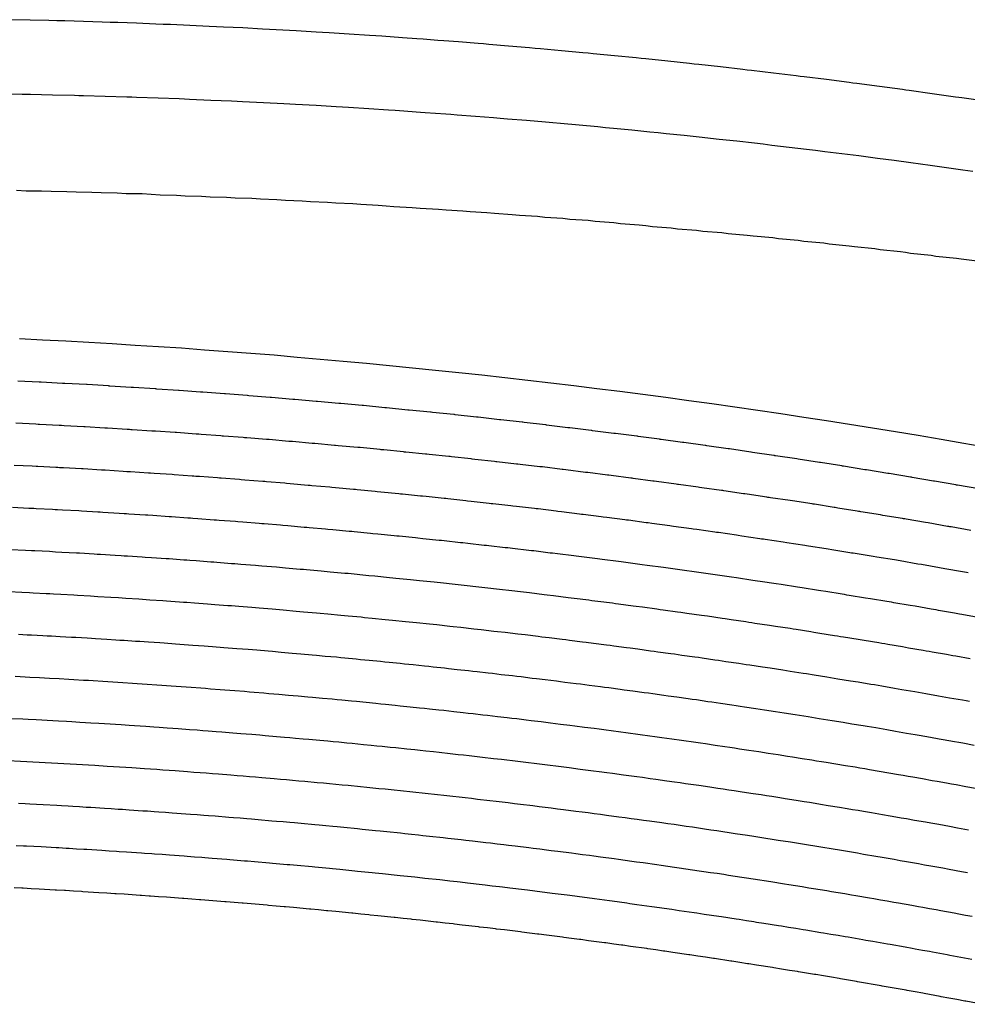
# Model space of a CAD drawing. Extents: x 2082959 to 2083601, y 13840002 to 13840542.
# Drawn here: x 2083397 to 2083465, y 13840466 to 13840536 of the extents above; entities that cross this region are included whole.
import ezdxf

# ---------------------------------------------------------------- set-up
doc = ezdxf.new("R2010")
doc.units = 0
doc.header["$MEASUREMENT"] = 0

msp = doc.modelspace()

# ---------------------------------------------------------------- linework, layer by layer
at = {"color": 1, "linetype": 'Continuous', "lineweight": -2, "flags": 128}
for points, elevation in [([(2083466.1, 13840530.154), (2083464.446, 13840530.393), (2083464.223, 13840530.424), (2083463.997, 13840530.455), (2083462.346, 13840530.694), (2083460.709, 13840530.919), (2083460.467, 13840530.95), (2083460.221, 13840530.982), (2083458.588, 13840531.207), (2083456.97, 13840531.419), (2083456.708, 13840531.451), (2083456.442, 13840531.484), (2083454.827, 13840531.695), (2083453.228, 13840531.893), (2083452.946, 13840531.926), (2083452.66, 13840531.96), (2083451.064, 13840532.157), (2083449.483, 13840532.343), (2083449.182, 13840532.376), (2083448.876, 13840532.409), (2083447.299, 13840532.594), (2083445.737, 13840532.766), (2083445.415, 13840532.799), (2083445.09, 13840532.833), (2083443.532, 13840533.005), (2083441.988, 13840533.164), (2083441.647, 13840533.197), (2083441.301, 13840533.231), (2083439.762, 13840533.39), (2083438.238, 13840533.537), (2083437.876, 13840533.57), (2083437.51, 13840533.602), (2083435.991, 13840533.749), (2083434.486, 13840533.885), (2083434.104, 13840533.916), (2083433.717, 13840533.948), (2083432.217, 13840534.083), (2083430.819, 13840534.199), (2083430.441, 13840534.228), (2083430.059, 13840534.257), (2083428.665, 13840534.373), (2083427.628, 13840534.453), (2083427.184, 13840534.484), (2083426.151, 13840534.563), (2083425.696, 13840534.594), (2083424.667, 13840534.673), (2083423.221, 13840534.773), (2083422.778, 13840534.801), (2083422.33, 13840534.829), (2083420.89, 13840534.929), (2083419.465, 13840535.019), (2083419.001, 13840535.044), (2083418.531, 13840535.071), (2083417.112, 13840535.16), (2083415.707, 13840535.238), (2083415.223, 13840535.262), (2083414.732, 13840535.286), (2083413.334, 13840535.364), (2083411.949, 13840535.432), (2083411.444, 13840535.454), (2083410.932, 13840535.475), (2083409.554, 13840535.543), (2083408.19, 13840535.601), (2083407.664, 13840535.62), (2083407.131, 13840535.639), (2083405.775, 13840535.696), (2083404.432, 13840535.744), (2083403.885, 13840535.76), (2083403.33, 13840535.776), (2083401.995, 13840535.824), (2083400.673, 13840535.862), (2083400.105, 13840535.874), (2083399.529, 13840535.887), (2083398.215, 13840535.925), (2083396.914, 13840535.954)], 1414), ([(2083465.226, 13840525.163), (2083464.52, 13840525.265), (2083463.364, 13840525.424), (2083462.193, 13840525.585), (2083461.502, 13840525.685), (2083460.817, 13840525.779), (2083459.639, 13840525.933), (2083458.446, 13840526.089), (2083457.776, 13840526.181), (2083457.112, 13840526.268), (2083455.911, 13840526.416), (2083454.695, 13840526.567), (2083454.047, 13840526.652), (2083453.405, 13840526.731), (2083452.181, 13840526.874), (2083450.942, 13840527.019), (2083450.316, 13840527.097), (2083449.696, 13840527.169), (2083448.449, 13840527.307), (2083447.187, 13840527.445), (2083446.583, 13840527.516), (2083445.984, 13840527.582), (2083444.715, 13840527.713), (2083443.429, 13840527.846), (2083442.847, 13840527.91), (2083442.271, 13840527.97), (2083440.979, 13840528.094), (2083439.67, 13840528.221), (2083439.11, 13840528.278), (2083438.556, 13840528.332), (2083437.241, 13840528.45), (2083435.909, 13840528.569), (2083435.371, 13840528.621), (2083434.839, 13840528.669), (2083433.501, 13840528.78), (2083432.146, 13840528.892), (2083431.631, 13840528.938), (2083431.151, 13840528.978), (2083429.87, 13840529.076), (2083428.574, 13840529.175), (2083428.11, 13840529.213), (2083427.765, 13840529.24), (2083426.297, 13840529.342), (2083425.96, 13840529.367), (2083424.477, 13840529.47), (2083424.147, 13840529.496), (2083423.683, 13840529.528), (2083422.275, 13840529.616), (2083420.849, 13840529.705), (2083420.403, 13840529.736), (2083419.962, 13840529.763), (2083418.531, 13840529.843), (2083417.081, 13840529.924), (2083416.659, 13840529.95), (2083416.241, 13840529.974), (2083414.786, 13840530.045), (2083413.312, 13840530.117), (2083412.914, 13840530.139), (2083412.519, 13840530.159), (2083411.041, 13840530.221), (2083409.543, 13840530.284), (2083409.169, 13840530.303), (2083408.797, 13840530.318), (2083407.296, 13840530.372), (2083405.774, 13840530.425), (2083405.423, 13840530.44), (2083405.075, 13840530.453), (2083403.55, 13840530.496), (2083402.005, 13840530.541), (2083401.677, 13840530.552), (2083401.353, 13840530.562), (2083399.804, 13840530.596), (2083398.235, 13840530.63), (2083397.932, 13840530.639), (2083397.632, 13840530.645), (2083396.059, 13840530.669)], 1413), ([(2083465.907, 13840518.75), (2083464.401, 13840518.918), (2083464.07, 13840518.976), (2083462.6, 13840519.131), (2083462.255, 13840519.187), (2083460.801, 13840519.341), (2083460.443, 13840519.399), (2083460.086, 13840519.457), (2083458.634, 13840519.603), (2083458.264, 13840519.663), (2083456.827, 13840519.808), (2083456.445, 13840519.865), (2083455.022, 13840519.999), (2083454.628, 13840520.058), (2083453.22, 13840520.192), (2083452.814, 13840520.253), (2083451.419, 13840520.377), (2083451.002, 13840520.439), (2083449.622, 13840520.562), (2083449.193, 13840520.621), (2083447.825, 13840520.735), (2083447.385, 13840520.795), (2083446.031, 13840520.908), (2083445.581, 13840520.97), (2083444.239, 13840521.074), (2083443.778, 13840521.137), (2083442.449, 13840521.24), (2083441.977, 13840521.299), (2083441.505, 13840521.358), (2083440.178, 13840521.453), (2083439.696, 13840521.514), (2083438.382, 13840521.609), (2083437.89, 13840521.67), (2083436.587, 13840521.756), (2083436.084, 13840521.813), (2083434.794, 13840521.898), (2083434.282, 13840521.956), (2083433.003, 13840522.033), (2083432.481, 13840522.092), (2083431.214, 13840522.168), (2083430.682, 13840522.228), (2083429.5, 13840522.292), (2083428.959, 13840522.347), (2083427.786, 13840522.411), (2083427.237, 13840522.466), (2083425.928, 13840522.529), (2083425.37, 13840522.585), (2083424.074, 13840522.648), (2083423.506, 13840522.706), (2083422.937, 13840522.756), (2083421.716, 13840522.808), (2083421.139, 13840522.859), (2083419.928, 13840522.911), (2083419.342, 13840522.963), (2083418.142, 13840523.006), (2083417.548, 13840523.059), (2083416.358, 13840523.103), (2083415.755, 13840523.149), (2083414.575, 13840523.185), (2083413.963, 13840523.231), (2083412.793, 13840523.268), (2083412.174, 13840523.315), (2083411.014, 13840523.343), (2083410.387, 13840523.391), (2083409.236, 13840523.42), (2083408.601, 13840523.46), (2083407.459, 13840523.481), (2083406.816, 13840523.523), (2083406.173, 13840523.564), (2083405.033, 13840523.586), (2083404.383, 13840523.627), (2083403.252, 13840523.642), (2083402.594, 13840523.676), (2083401.473, 13840523.691), (2083400.807, 13840523.725), (2083399.694, 13840523.733), (2083399.021, 13840523.768), (2083397.918, 13840523.775), (2083397.238, 13840523.811)], 1412), ([(2083466.22, 13840505.539), (2083464.596, 13840505.822), (2083462.971, 13840506.105), (2083461.347, 13840506.388), (2083459.719, 13840506.651), (2083458.091, 13840506.914), (2083456.463, 13840507.178), (2083454.835, 13840507.441), (2083453.205, 13840507.684), (2083451.574, 13840507.928), (2083449.943, 13840508.171), (2083448.312, 13840508.415), (2083446.678, 13840508.638), (2083445.044, 13840508.862), (2083443.411, 13840509.086), (2083441.777, 13840509.309), (2083440.141, 13840509.513), (2083438.504, 13840509.717), (2083436.868, 13840509.921), (2083435.232, 13840510.125), (2083433.593, 13840510.309), (2083431.954, 13840510.493), (2083430.316, 13840510.677), (2083428.677, 13840510.861), (2083427.036, 13840511.025), (2083425.395, 13840511.189), (2083423.755, 13840511.353), (2083422.114, 13840511.517), (2083420.471, 13840511.661), (2083418.829, 13840511.805), (2083417.186, 13840511.95), (2083415.543, 13840512.094), (2083413.899, 13840512.218), (2083412.255, 13840512.342), (2083410.61, 13840512.466), (2083408.966, 13840512.591), (2083407.32, 13840512.695), (2083405.675, 13840512.799), (2083404.029, 13840512.904), (2083402.383, 13840513.008), (2083400.737, 13840513.092), (2083399.09, 13840513.176), (2083397.443, 13840513.261)], 1411), ([(2083465.077, 13840499.649), (2083463.69, 13840499.891), (2083463.604, 13840499.906), (2083463.518, 13840499.921), (2083463.432, 13840499.936), (2083462.045, 13840500.177), (2083461.87, 13840500.207), (2083460.483, 13840500.449), (2083460.397, 13840500.463), (2083460.311, 13840500.478), (2083460.225, 13840500.492), (2083458.835, 13840500.717), (2083458.66, 13840500.746), (2083457.27, 13840500.971), (2083457.184, 13840500.985), (2083457.098, 13840500.999), (2083457.012, 13840501.012), (2083455.622, 13840501.237), (2083455.447, 13840501.265), (2083455.361, 13840501.278), (2083453.971, 13840501.503), (2083453.884, 13840501.517), (2083453.798, 13840501.53), (2083452.406, 13840501.738), (2083452.23, 13840501.765), (2083450.838, 13840501.973), (2083450.752, 13840501.985), (2083450.665, 13840501.998), (2083450.579, 13840502.011), (2083449.186, 13840502.219), (2083449.011, 13840502.245), (2083448.925, 13840502.257), (2083447.533, 13840502.465), (2083447.446, 13840502.478), (2083447.36, 13840502.49), (2083445.965, 13840502.681), (2083445.789, 13840502.705), (2083445.703, 13840502.717), (2083444.308, 13840502.908), (2083444.221, 13840502.92), (2083444.135, 13840502.932), (2083442.74, 13840503.123), (2083442.565, 13840503.147), (2083442.479, 13840503.158), (2083441.083, 13840503.349), (2083440.997, 13840503.36), (2083440.911, 13840503.372), (2083439.513, 13840503.546), (2083439.337, 13840503.568), (2083439.251, 13840503.579), (2083437.854, 13840503.753), (2083437.767, 13840503.764), (2083437.681, 13840503.775), (2083436.283, 13840503.949), (2083436.108, 13840503.97), (2083436.022, 13840503.981), (2083434.624, 13840504.155), (2083434.537, 13840504.165), (2083434.451, 13840504.175), (2083433.051, 13840504.332), (2083432.876, 13840504.353), (2083432.789, 13840504.363), (2083431.39, 13840504.52), (2083431.303, 13840504.53), (2083431.217, 13840504.539), (2083429.817, 13840504.696), (2083429.641, 13840504.716), (2083429.555, 13840504.725), (2083428.155, 13840504.882), (2083428.068, 13840504.892), (2083427.982, 13840504.901), (2083426.581, 13840505.041), (2083426.405, 13840505.059), (2083426.318, 13840505.068), (2083424.917, 13840505.208), (2083424.83, 13840505.217), (2083424.743, 13840505.226), (2083423.342, 13840505.366), (2083423.166, 13840505.383), (2083423.079, 13840505.391), (2083421.678, 13840505.531), (2083421.591, 13840505.54), (2083421.504, 13840505.548), (2083420.101, 13840505.671), (2083419.925, 13840505.687), (2083419.839, 13840505.695), (2083418.436, 13840505.818), (2083418.348, 13840505.826), (2083418.262, 13840505.833), (2083416.859, 13840505.957), (2083416.683, 13840505.972), (2083416.596, 13840505.979), (2083415.193, 13840506.102), (2083415.106, 13840506.109), (2083415.019, 13840506.117), (2083413.615, 13840506.223), (2083413.438, 13840506.237), (2083413.352, 13840506.243), (2083411.947, 13840506.35), (2083411.86, 13840506.356), (2083411.773, 13840506.363), (2083410.369, 13840506.469), (2083410.192, 13840506.482), (2083410.106, 13840506.488), (2083410.018, 13840506.495), (2083408.614, 13840506.601), (2083408.527, 13840506.607), (2083407.122, 13840506.696), (2083406.945, 13840506.708), (2083406.858, 13840506.714), (2083405.452, 13840506.803), (2083405.365, 13840506.808), (2083405.278, 13840506.814), (2083405.101, 13840506.825), (2083403.696, 13840506.914), (2083403.609, 13840506.919), (2083403.521, 13840506.924), (2083402.116, 13840507.013), (2083402.029, 13840507.018), (2083400.622, 13840507.09), (2083400.445, 13840507.1), (2083400.358, 13840507.105), (2083400.271, 13840507.11), (2083398.864, 13840507.182), (2083398.777, 13840507.186), (2083398.6, 13840507.195), (2083397.193, 13840507.267)], 1409), ([(2083464.895, 13840496.635), (2083464.767, 13840496.658), (2083464.505, 13840496.704), (2083463.237, 13840496.925), (2083463.108, 13840496.948), (2083462.979, 13840496.97), (2083462.85, 13840496.993), (2083461.581, 13840497.214), (2083461.32, 13840497.258), (2083460.051, 13840497.479), (2083459.922, 13840497.501), (2083459.793, 13840497.523), (2083459.664, 13840497.544), (2083458.393, 13840497.75), (2083458.131, 13840497.793), (2083456.859, 13840497.999), (2083456.731, 13840498.02), (2083456.601, 13840498.041), (2083456.472, 13840498.061), (2083455.201, 13840498.267), (2083454.938, 13840498.309), (2083454.81, 13840498.329), (2083453.538, 13840498.534), (2083453.408, 13840498.555), (2083453.28, 13840498.575), (2083452.006, 13840498.765), (2083451.743, 13840498.805), (2083450.47, 13840498.995), (2083450.341, 13840499.014), (2083450.211, 13840499.034), (2083450.082, 13840499.053), (2083448.808, 13840499.243), (2083448.546, 13840499.282), (2083448.417, 13840499.3), (2083447.143, 13840499.49), (2083447.013, 13840499.509), (2083446.884, 13840499.527), (2083445.608, 13840499.702), (2083445.345, 13840499.739), (2083445.216, 13840499.757), (2083443.94, 13840499.931), (2083443.81, 13840499.949), (2083443.681, 13840499.967), (2083442.405, 13840500.142), (2083442.142, 13840500.177), (2083442.013, 13840500.194), (2083440.737, 13840500.369), (2083440.606, 13840500.386), (2083440.477, 13840500.403), (2083439.199, 13840500.562), (2083438.936, 13840500.596), (2083438.807, 13840500.612), (2083437.529, 13840500.771), (2083437.398, 13840500.788), (2083437.269, 13840500.804), (2083435.991, 13840500.963), (2083435.728, 13840500.995), (2083435.598, 13840501.011), (2083434.32, 13840501.17), (2083434.19, 13840501.185), (2083434.061, 13840501.201), (2083432.781, 13840501.344), (2083432.517, 13840501.375), (2083432.388, 13840501.39), (2083431.108, 13840501.533), (2083430.977, 13840501.548), (2083430.848, 13840501.563), (2083429.568, 13840501.706), (2083429.304, 13840501.735), (2083429.174, 13840501.749), (2083427.895, 13840501.893), (2083427.764, 13840501.907), (2083427.634, 13840501.921), (2083426.353, 13840502.049), (2083426.089, 13840502.076), (2083425.959, 13840502.09), (2083424.678, 13840502.218), (2083424.547, 13840502.231), (2083424.417, 13840502.244), (2083423.136, 13840502.372), (2083422.871, 13840502.398), (2083422.742, 13840502.41), (2083421.46, 13840502.539), (2083421.329, 13840502.551), (2083421.2, 13840502.563), (2083419.917, 13840502.676), (2083419.652, 13840502.7), (2083419.522, 13840502.712), (2083418.239, 13840502.824), (2083418.108, 13840502.836), (2083417.979, 13840502.848), (2083416.696, 13840502.96), (2083416.431, 13840502.983), (2083416.301, 13840502.994), (2083415.018, 13840503.106), (2083414.887, 13840503.117), (2083414.757, 13840503.128), (2083413.473, 13840503.225), (2083413.208, 13840503.246), (2083413.078, 13840503.256), (2083411.794, 13840503.353), (2083411.662, 13840503.363), (2083411.533, 13840503.373), (2083410.248, 13840503.47), (2083409.983, 13840503.49), (2083409.853, 13840503.499), (2083409.722, 13840503.509), (2083408.438, 13840503.606), (2083408.307, 13840503.615), (2083407.022, 13840503.696), (2083406.757, 13840503.714), (2083406.627, 13840503.723), (2083405.341, 13840503.804), (2083405.21, 13840503.813), (2083405.08, 13840503.821), (2083404.814, 13840503.838), (2083403.529, 13840503.919), (2083403.399, 13840503.927), (2083403.267, 13840503.935), (2083401.982, 13840504.016), (2083401.851, 13840504.024), (2083400.565, 13840504.089), (2083400.299, 13840504.104), (2083400.169, 13840504.111), (2083400.038, 13840504.118), (2083398.751, 13840504.184), (2083398.621, 13840504.191), (2083398.355, 13840504.204), (2083397.069, 13840504.27)], 1408), ([(2083465.604, 13840493.467), (2083464.454, 13840493.667), (2083464.283, 13840493.698), (2083463.934, 13840493.759), (2083462.784, 13840493.96), (2083462.612, 13840493.99), (2083462.44, 13840494.02), (2083462.269, 13840494.05), (2083461.118, 13840494.25), (2083460.769, 13840494.31), (2083459.619, 13840494.51), (2083459.447, 13840494.539), (2083459.274, 13840494.568), (2083459.103, 13840494.597), (2083457.951, 13840494.783), (2083457.601, 13840494.841), (2083456.448, 13840495.027), (2083456.277, 13840495.055), (2083456.104, 13840495.083), (2083455.933, 13840495.11), (2083454.78, 13840495.297), (2083454.43, 13840495.352), (2083454.259, 13840495.379), (2083453.106, 13840495.566), (2083452.933, 13840495.593), (2083452.761, 13840495.619), (2083451.607, 13840495.791), (2083451.256, 13840495.845), (2083450.102, 13840496.017), (2083449.93, 13840496.043), (2083449.757, 13840496.069), (2083449.585, 13840496.095), (2083448.43, 13840496.267), (2083448.08, 13840496.318), (2083447.908, 13840496.343), (2083446.753, 13840496.515), (2083446.58, 13840496.54), (2083446.408, 13840496.565), (2083445.251, 13840496.723), (2083444.901, 13840496.772), (2083444.729, 13840496.796), (2083443.572, 13840496.955), (2083443.398, 13840496.978), (2083443.226, 13840497.002), (2083442.07, 13840497.16), (2083441.719, 13840497.207), (2083441.547, 13840497.23), (2083440.39, 13840497.389), (2083440.216, 13840497.411), (2083440.044, 13840497.434), (2083438.885, 13840497.578), (2083438.534, 13840497.623), (2083438.362, 13840497.645), (2083437.204, 13840497.789), (2083437.03, 13840497.811), (2083436.857, 13840497.832), (2083435.699, 13840497.977), (2083435.347, 13840498.02), (2083435.175, 13840498.04), (2083434.017, 13840498.185), (2083433.842, 13840498.205), (2083433.67, 13840498.226), (2083432.51, 13840498.356), (2083432.158, 13840498.397), (2083431.986, 13840498.417), (2083430.825, 13840498.547), (2083430.651, 13840498.567), (2083430.479, 13840498.586), (2083429.319, 13840498.716), (2083428.967, 13840498.755), (2083428.794, 13840498.774), (2083427.634, 13840498.904), (2083427.459, 13840498.922), (2083427.287, 13840498.941), (2083426.125, 13840499.057), (2083425.773, 13840499.094), (2083425.6, 13840499.111), (2083424.438, 13840499.227), (2083424.264, 13840499.245), (2083424.091, 13840499.262), (2083422.929, 13840499.378), (2083422.577, 13840499.413), (2083422.404, 13840499.43), (2083421.242, 13840499.546), (2083421.068, 13840499.562), (2083420.895, 13840499.579), (2083419.732, 13840499.681), (2083419.379, 13840499.713), (2083419.206, 13840499.729), (2083418.043, 13840499.831), (2083417.868, 13840499.846), (2083417.695, 13840499.862), (2083416.532, 13840499.964), (2083416.179, 13840499.994), (2083416.006, 13840500.009), (2083414.843, 13840500.111), (2083414.668, 13840500.125), (2083414.495, 13840500.139), (2083413.331, 13840500.227), (2083412.977, 13840500.256), (2083412.804, 13840500.269), (2083411.64, 13840500.357), (2083411.465, 13840500.371), (2083411.292, 13840500.384), (2083410.128, 13840500.472), (2083409.774, 13840500.498), (2083409.601, 13840500.51), (2083409.426, 13840500.523), (2083408.261, 13840500.611), (2083408.088, 13840500.623), (2083406.923, 13840500.697), (2083406.569, 13840500.721), (2083406.395, 13840500.732), (2083405.23, 13840500.806), (2083405.055, 13840500.817), (2083404.881, 13840500.828), (2083404.527, 13840500.85), (2083403.362, 13840500.924), (2083403.188, 13840500.935), (2083403.013, 13840500.945), (2083401.848, 13840501.019), (2083401.674, 13840501.029), (2083400.508, 13840501.088), (2083400.154, 13840501.108), (2083399.98, 13840501.118), (2083399.805, 13840501.127), (2083398.638, 13840501.187), (2083398.465, 13840501.196), (2083398.11, 13840501.213), (2083396.944, 13840501.273)], 1407), ([(2083465.044, 13840490.519), (2083464.012, 13840490.699), (2083463.799, 13840490.737), (2083463.362, 13840490.815), (2083462.331, 13840490.994), (2083462.117, 13840491.032), (2083461.901, 13840491.069), (2083461.687, 13840491.106), (2083460.655, 13840491.286), (2083460.218, 13840491.361), (2083459.187, 13840491.54), (2083458.973, 13840491.577), (2083458.756, 13840491.613), (2083458.542, 13840491.649), (2083457.509, 13840491.816), (2083457.072, 13840491.888), (2083456.038, 13840492.055), (2083455.824, 13840492.09), (2083455.607, 13840492.125), (2083455.393, 13840492.159), (2083454.359, 13840492.327), (2083453.922, 13840492.396), (2083453.708, 13840492.43), (2083452.674, 13840492.597), (2083452.457, 13840492.63), (2083452.243, 13840492.664), (2083451.207, 13840492.818), (2083450.769, 13840492.885), (2083449.734, 13840493.04), (2083449.519, 13840493.072), (2083449.302, 13840493.104), (2083449.088, 13840493.136), (2083448.052, 13840493.291), (2083447.614, 13840493.355), (2083447.4, 13840493.386), (2083446.364, 13840493.541), (2083446.147, 13840493.572), (2083445.932, 13840493.602), (2083444.895, 13840493.744), (2083444.456, 13840493.806), (2083444.241, 13840493.836), (2083443.204, 13840493.978), (2083442.987, 13840494.008), (2083442.772, 13840494.037), (2083441.734, 13840494.179), (2083441.296, 13840494.238), (2083441.081, 13840494.266), (2083440.043, 13840494.408), (2083439.826, 13840494.437), (2083439.611, 13840494.465), (2083438.572, 13840494.594), (2083438.133, 13840494.651), (2083437.918, 13840494.678), (2083436.878, 13840494.807), (2083436.661, 13840494.834), (2083436.446, 13840494.861), (2083435.407, 13840494.991), (2083434.967, 13840495.044), (2083434.752, 13840495.07), (2083433.713, 13840495.2), (2083433.495, 13840495.226), (2083433.28, 13840495.251), (2083432.239, 13840495.368), (2083431.799, 13840495.419), (2083431.584, 13840495.444), (2083430.543, 13840495.56), (2083430.326, 13840495.585), (2083430.11, 13840495.609), (2083429.069, 13840495.726), (2083428.629, 13840495.774), (2083428.414, 13840495.798), (2083427.373, 13840495.915), (2083427.155, 13840495.938), (2083426.939, 13840495.961), (2083425.897, 13840496.065), (2083425.457, 13840496.111), (2083425.241, 13840496.133), (2083424.199, 13840496.237), (2083423.981, 13840496.259), (2083423.765, 13840496.281), (2083422.723, 13840496.385), (2083422.283, 13840496.428), (2083422.067, 13840496.449), (2083421.025, 13840496.553), (2083420.806, 13840496.574), (2083420.59, 13840496.594), (2083419.547, 13840496.686), (2083419.106, 13840496.726), (2083418.89, 13840496.746), (2083417.847, 13840496.837), (2083417.628, 13840496.857), (2083417.412, 13840496.876), (2083416.369, 13840496.967), (2083415.927, 13840497.005), (2083415.711, 13840497.023), (2083414.668, 13840497.115), (2083414.449, 13840497.133), (2083414.233, 13840497.151), (2083413.189, 13840497.23), (2083412.747, 13840497.265), (2083412.531, 13840497.282), (2083411.486, 13840497.361), (2083411.268, 13840497.378), (2083411.051, 13840497.394), (2083410.007, 13840497.473), (2083409.565, 13840497.506), (2083409.348, 13840497.521), (2083409.129, 13840497.537), (2083408.085, 13840497.616), (2083407.868, 13840497.631), (2083406.823, 13840497.697), (2083406.381, 13840497.727), (2083406.164, 13840497.741), (2083405.119, 13840497.808), (2083404.9, 13840497.822), (2083404.683, 13840497.836), (2083404.24, 13840497.863), (2083403.195, 13840497.929), (2083402.978, 13840497.942), (2083402.759, 13840497.955), (2083401.714, 13840498.021), (2083401.497, 13840498.034), (2083400.451, 13840498.088), (2083400.008, 13840498.112), (2083399.791, 13840498.124), (2083399.572, 13840498.136), (2083398.526, 13840498.189), (2083398.308, 13840498.2), (2083397.865, 13840498.223), (2083396.819, 13840498.276)], 1406), ([(2083465.318, 13840484.368), (2083464.525, 13840484.516), (2083464.226, 13840484.57), (2083463.924, 13840484.625), (2083463.129, 13840484.763), (2083462.83, 13840484.817), (2083462.219, 13840484.925), (2083461.424, 13840485.063), (2083461.125, 13840485.116), (2083460.823, 13840485.168), (2083460.523, 13840485.22), (2083459.729, 13840485.358), (2083459.117, 13840485.463), (2083458.323, 13840485.601), (2083458.023, 13840485.652), (2083457.72, 13840485.703), (2083457.421, 13840485.753), (2083456.624, 13840485.882), (2083456.013, 13840485.982), (2083455.217, 13840486.111), (2083454.917, 13840486.16), (2083454.614, 13840486.209), (2083454.314, 13840486.257), (2083453.518, 13840486.386), (2083452.905, 13840486.483), (2083452.605, 13840486.53), (2083451.809, 13840486.659), (2083451.506, 13840486.706), (2083451.206, 13840486.753), (2083450.408, 13840486.872), (2083449.795, 13840486.965), (2083448.998, 13840487.084), (2083448.697, 13840487.13), (2083448.394, 13840487.175), (2083448.094, 13840487.22), (2083447.296, 13840487.339), (2083446.683, 13840487.428), (2083446.382, 13840487.472), (2083445.584, 13840487.591), (2083445.281, 13840487.635), (2083444.98, 13840487.677), (2083444.181, 13840487.787), (2083443.568, 13840487.873), (2083443.267, 13840487.915), (2083442.468, 13840488.024), (2083442.164, 13840488.066), (2083441.863, 13840488.107), (2083441.064, 13840488.216), (2083440.45, 13840488.299), (2083440.149, 13840488.338), (2083439.35, 13840488.448), (2083439.046, 13840488.488), (2083438.745, 13840488.527), (2083437.944, 13840488.627), (2083437.33, 13840488.706), (2083437.028, 13840488.744), (2083436.228, 13840488.843), (2083435.924, 13840488.881), (2083435.622, 13840488.919), (2083434.822, 13840489.018), (2083434.207, 13840489.094), (2083433.906, 13840489.13), (2083433.105, 13840489.23), (2083432.801, 13840489.266), (2083432.499, 13840489.301), (2083431.698, 13840489.391), (2083431.082, 13840489.463), (2083430.78, 13840489.497), (2083429.979, 13840489.587), (2083429.674, 13840489.622), (2083429.372, 13840489.656), (2083428.571, 13840489.746), (2083427.955, 13840489.813), (2083427.653, 13840489.846), (2083426.851, 13840489.936), (2083426.546, 13840489.969), (2083426.244, 13840490.001), (2083425.442, 13840490.081), (2083424.825, 13840490.145), (2083424.523, 13840490.176), (2083423.721, 13840490.256), (2083423.415, 13840490.287), (2083423.113, 13840490.317), (2083422.311, 13840490.398), (2083421.694, 13840490.458), (2083421.391, 13840490.487), (2083420.589, 13840490.567), (2083420.283, 13840490.596), (2083419.981, 13840490.625), (2083419.177, 13840490.695), (2083418.56, 13840490.752), (2083418.257, 13840490.779), (2083417.454, 13840490.85), (2083417.148, 13840490.877), (2083416.845, 13840490.904), (2083416.042, 13840490.974), (2083415.424, 13840491.027), (2083415.121, 13840491.053), (2083414.318, 13840491.123), (2083414.012, 13840491.149), (2083413.709, 13840491.174), (2083412.905, 13840491.234), (2083412.286, 13840491.284), (2083411.983, 13840491.307), (2083411.179, 13840491.368), (2083410.873, 13840491.392), (2083410.57, 13840491.415), (2083409.765, 13840491.475), (2083409.147, 13840491.521), (2083408.844, 13840491.543), (2083408.537, 13840491.565), (2083407.733, 13840491.626), (2083407.429, 13840491.647), (2083406.624, 13840491.698), (2083406.005, 13840491.74), (2083405.702, 13840491.76), (2083404.897, 13840491.811), (2083404.59, 13840491.831), (2083404.286, 13840491.85), (2083403.667, 13840491.889), (2083402.862, 13840491.94), (2083402.558, 13840491.958), (2083402.251, 13840491.976), (2083401.446, 13840492.027), (2083401.142, 13840492.044), (2083400.337, 13840492.086), (2083399.716, 13840492.12), (2083399.413, 13840492.137), (2083399.106, 13840492.153), (2083398.3, 13840492.194), (2083397.996, 13840492.21), (2083397.375, 13840492.241)], 1404), ([(2083465.423, 13840481.299), (2083464.725, 13840481.427), (2083464.051, 13840481.553), (2083463.709, 13840481.615), (2083463.363, 13840481.677), (2083462.687, 13840481.795), (2083462.345, 13840481.856), (2083461.648, 13840481.98), (2083460.971, 13840482.098), (2083460.629, 13840482.158), (2083460.283, 13840482.218), (2083459.941, 13840482.277), (2083459.265, 13840482.395), (2083458.567, 13840482.514), (2083457.891, 13840482.632), (2083457.548, 13840482.69), (2083457.202, 13840482.748), (2083456.86, 13840482.805), (2083456.182, 13840482.915), (2083455.483, 13840483.03), (2083454.806, 13840483.139), (2083454.463, 13840483.195), (2083454.117, 13840483.251), (2083453.774, 13840483.306), (2083453.097, 13840483.416), (2083452.397, 13840483.527), (2083452.054, 13840483.581), (2083451.377, 13840483.69), (2083451.03, 13840483.744), (2083450.687, 13840483.797), (2083450.009, 13840483.898), (2083449.308, 13840484.005), (2083448.63, 13840484.107), (2083448.286, 13840484.158), (2083447.94, 13840484.21), (2083447.597, 13840484.261), (2083446.918, 13840484.363), (2083446.217, 13840484.465), (2083445.874, 13840484.515), (2083445.195, 13840484.616), (2083444.848, 13840484.666), (2083444.504, 13840484.715), (2083443.824, 13840484.808), (2083443.123, 13840484.906), (2083442.78, 13840484.954), (2083442.1, 13840485.047), (2083441.752, 13840485.095), (2083441.409, 13840485.142), (2083440.729, 13840485.235), (2083440.027, 13840485.329), (2083439.683, 13840485.375), (2083439.003, 13840485.468), (2083438.655, 13840485.513), (2083438.311, 13840485.558), (2083437.63, 13840485.643), (2083436.928, 13840485.733), (2083436.584, 13840485.776), (2083435.903, 13840485.861), (2083435.555, 13840485.905), (2083435.211, 13840485.948), (2083434.53, 13840486.032), (2083433.827, 13840486.118), (2083433.482, 13840486.16), (2083432.801, 13840486.245), (2083432.453, 13840486.286), (2083432.109, 13840486.327), (2083431.427, 13840486.403), (2083430.723, 13840486.485), (2083430.379, 13840486.524), (2083429.697, 13840486.601), (2083429.348, 13840486.64), (2083429.003, 13840486.679), (2083428.321, 13840486.756), (2083427.618, 13840486.833), (2083427.273, 13840486.87), (2083426.591, 13840486.947), (2083426.242, 13840486.984), (2083425.897, 13840487.021), (2083425.214, 13840487.089), (2083424.51, 13840487.162), (2083424.164, 13840487.198), (2083423.481, 13840487.266), (2083423.133, 13840487.301), (2083422.787, 13840487.336), (2083422.104, 13840487.404), (2083421.399, 13840487.473), (2083421.054, 13840487.506), (2083420.371, 13840487.575), (2083420.022, 13840487.608), (2083419.676, 13840487.64), (2083418.992, 13840487.7), (2083418.287, 13840487.765), (2083417.941, 13840487.796), (2083417.258, 13840487.856), (2083416.908, 13840487.887), (2083416.562, 13840487.918), (2083415.879, 13840487.978), (2083415.172, 13840488.039), (2083414.827, 13840488.068), (2083414.143, 13840488.128), (2083413.793, 13840488.157), (2083413.447, 13840488.185), (2083412.763, 13840488.237), (2083412.056, 13840488.293), (2083411.71, 13840488.32), (2083411.026, 13840488.372), (2083410.676, 13840488.399), (2083410.329, 13840488.425), (2083409.645, 13840488.477), (2083408.938, 13840488.529), (2083408.591, 13840488.554), (2083408.241, 13840488.579), (2083407.557, 13840488.631), (2083407.21, 13840488.655), (2083406.525, 13840488.698), (2083405.817, 13840488.746), (2083405.47, 13840488.769), (2083404.786, 13840488.813), (2083404.435, 13840488.835), (2083404.088, 13840488.857), (2083403.38, 13840488.901), (2083402.695, 13840488.945), (2083402.348, 13840488.966), (2083401.997, 13840488.986), (2083401.312, 13840489.03), (2083400.965, 13840489.05), (2083400.279, 13840489.085), (2083399.571, 13840489.124), (2083399.224, 13840489.143), (2083398.873, 13840489.162), (2083398.187, 13840489.197), (2083397.839, 13840489.215), (2083397.13, 13840489.25)], 1403), ([(2083464.918, 13840478.342), (2083464.133, 13840478.486), (2083463.577, 13840478.59), (2083463.192, 13840478.66), (2083462.803, 13840478.73), (2083462.246, 13840478.827), (2083461.861, 13840478.896), (2083461.076, 13840479.035), (2083460.518, 13840479.132), (2083460.133, 13840479.199), (2083459.744, 13840479.267), (2083459.36, 13840479.334), (2083458.802, 13840479.431), (2083458.016, 13840479.565), (2083457.459, 13840479.662), (2083457.073, 13840479.728), (2083456.684, 13840479.793), (2083456.299, 13840479.857), (2083455.74, 13840479.947), (2083454.954, 13840480.077), (2083454.395, 13840480.167), (2083454.01, 13840480.23), (2083453.62, 13840480.293), (2083453.235, 13840480.355), (2083452.676, 13840480.446), (2083451.889, 13840480.571), (2083451.503, 13840480.631), (2083450.944, 13840480.721), (2083450.555, 13840480.782), (2083450.169, 13840480.842), (2083449.609, 13840480.925), (2083448.821, 13840481.045), (2083448.262, 13840481.129), (2083447.876, 13840481.187), (2083447.486, 13840481.246), (2083447.099, 13840481.303), (2083446.54, 13840481.386), (2083445.751, 13840481.502), (2083445.365, 13840481.558), (2083444.805, 13840481.641), (2083444.415, 13840481.697), (2083444.028, 13840481.752), (2083443.468, 13840481.829), (2083442.679, 13840481.94), (2083442.292, 13840481.993), (2083441.731, 13840482.07), (2083441.341, 13840482.124), (2083440.954, 13840482.177), (2083440.393, 13840482.253), (2083439.604, 13840482.359), (2083439.217, 13840482.411), (2083438.656, 13840482.487), (2083438.265, 13840482.539), (2083437.878, 13840482.589), (2083437.317, 13840482.659), (2083436.527, 13840482.76), (2083436.139, 13840482.809), (2083435.578, 13840482.879), (2083435.186, 13840482.928), (2083434.799, 13840482.976), (2083434.237, 13840483.046), (2083433.447, 13840483.143), (2083433.059, 13840483.19), (2083432.498, 13840483.26), (2083432.106, 13840483.306), (2083431.718, 13840483.352), (2083431.156, 13840483.415), (2083430.365, 13840483.507), (2083429.977, 13840483.551), (2083429.414, 13840483.615), (2083429.023, 13840483.659), (2083428.635, 13840483.702), (2083428.072, 13840483.765), (2083427.28, 13840483.853), (2083426.892, 13840483.895), (2083426.33, 13840483.958), (2083425.938, 13840484), (2083425.549, 13840484.041), (2083424.986, 13840484.097), (2083424.194, 13840484.18), (2083423.805, 13840484.219), (2083423.242, 13840484.276), (2083422.85, 13840484.315), (2083422.461, 13840484.354), (2083421.898, 13840484.41), (2083421.105, 13840484.488), (2083420.716, 13840484.526), (2083420.153, 13840484.582), (2083419.76, 13840484.619), (2083419.371, 13840484.656), (2083418.808, 13840484.705), (2083418.014, 13840484.778), (2083417.625, 13840484.813), (2083417.061, 13840484.863), (2083416.668, 13840484.898), (2083416.279, 13840484.932), (2083415.715, 13840484.981), (2083414.921, 13840485.05), (2083414.532, 13840485.082), (2083413.968, 13840485.132), (2083413.575, 13840485.165), (2083413.185, 13840485.196), (2083412.621, 13840485.239), (2083411.826, 13840485.303), (2083411.436, 13840485.333), (2083410.872, 13840485.376), (2083410.478, 13840485.406), (2083410.088, 13840485.435), (2083409.524, 13840485.478), (2083408.728, 13840485.537), (2083408.339, 13840485.565), (2083407.945, 13840485.593), (2083407.38, 13840485.636), (2083406.99, 13840485.663), (2083406.425, 13840485.699), (2083405.629, 13840485.753), (2083405.239, 13840485.778), (2083404.674, 13840485.814), (2083404.28, 13840485.84), (2083403.89, 13840485.865), (2083403.093, 13840485.914), (2083402.528, 13840485.95), (2083402.138, 13840485.973), (2083401.743, 13840485.997), (2083401.178, 13840486.032), (2083400.787, 13840486.055), (2083400.222, 13840486.084), (2083399.425, 13840486.128), (2083399.034, 13840486.15), (2083398.64, 13840486.17), (2083398.074, 13840486.199), (2083397.683, 13840486.22), (2083396.885, 13840486.259)], 1402), ([(2083464.85, 13840475.304), (2083464.412, 13840475.385), (2083463.54, 13840475.545), (2083463.102, 13840475.627), (2083462.675, 13840475.705), (2083462.243, 13840475.782), (2083461.804, 13840475.859), (2083461.377, 13840475.935), (2083460.504, 13840476.09), (2083460.065, 13840476.166), (2083459.638, 13840476.241), (2083459.205, 13840476.317), (2083458.778, 13840476.391), (2083458.339, 13840476.467), (2083457.466, 13840476.616), (2083457.027, 13840476.693), (2083456.599, 13840476.765), (2083456.166, 13840476.838), (2083455.738, 13840476.909), (2083455.298, 13840476.98), (2083454.424, 13840477.124), (2083453.985, 13840477.196), (2083453.556, 13840477.265), (2083453.123, 13840477.335), (2083452.695, 13840477.404), (2083452.255, 13840477.475), (2083451.381, 13840477.614), (2083450.952, 13840477.681), (2083450.512, 13840477.753), (2083450.079, 13840477.82), (2083449.65, 13840477.886), (2083449.21, 13840477.952), (2083448.334, 13840478.086), (2083447.894, 13840478.151), (2083447.465, 13840478.216), (2083447.031, 13840478.281), (2083446.602, 13840478.345), (2083446.162, 13840478.41), (2083445.286, 13840478.539), (2083444.856, 13840478.601), (2083444.416, 13840478.667), (2083443.982, 13840478.729), (2083443.553, 13840478.79), (2083443.111, 13840478.85), (2083442.235, 13840478.973), (2083441.805, 13840479.033), (2083441.363, 13840479.093), (2083440.929, 13840479.153), (2083440.5, 13840479.212), (2083440.058, 13840479.272), (2083439.181, 13840479.39), (2083438.751, 13840479.447), (2083438.309, 13840479.507), (2083437.875, 13840479.564), (2083437.445, 13840479.62), (2083437.003, 13840479.675), (2083436.125, 13840479.788), (2083435.695, 13840479.842), (2083435.252, 13840479.897), (2083434.818, 13840479.952), (2083434.387, 13840480.005), (2083433.945, 13840480.06), (2083433.067, 13840480.168), (2083432.636, 13840480.219), (2083432.194, 13840480.275), (2083431.759, 13840480.326), (2083431.328, 13840480.377), (2083430.885, 13840480.427), (2083430.006, 13840480.529), (2083429.575, 13840480.578), (2083429.132, 13840480.628), (2083428.697, 13840480.677), (2083428.266, 13840480.726), (2083427.823, 13840480.775), (2083426.943, 13840480.872), (2083426.512, 13840480.919), (2083426.069, 13840480.969), (2083425.633, 13840481.015), (2083425.202, 13840481.061), (2083424.758, 13840481.105), (2083423.878, 13840481.197), (2083423.446, 13840481.241), (2083423.003, 13840481.285), (2083422.567, 13840481.329), (2083422.135, 13840481.372), (2083421.692, 13840481.417), (2083420.81, 13840481.503), (2083420.379, 13840481.545), (2083419.935, 13840481.589), (2083419.499, 13840481.631), (2083419.067, 13840481.671), (2083418.623, 13840481.71), (2083417.741, 13840481.791), (2083417.309, 13840481.83), (2083416.865, 13840481.869), (2083416.428, 13840481.908), (2083415.996, 13840481.946), (2083415.552, 13840481.985), (2083414.669, 13840482.061), (2083414.237, 13840482.097), (2083413.793, 13840482.136), (2083413.356, 13840482.172), (2083412.923, 13840482.208), (2083412.479, 13840482.241), (2083411.595, 13840482.312), (2083411.163, 13840482.346), (2083410.718, 13840482.379), (2083410.281, 13840482.413), (2083409.848, 13840482.446), (2083409.403, 13840482.479), (2083408.519, 13840482.545), (2083408.086, 13840482.576), (2083407.649, 13840482.607), (2083407.204, 13840482.641), (2083406.771, 13840482.671), (2083406.326, 13840482.699), (2083405.441, 13840482.759), (2083405.008, 13840482.788), (2083404.563, 13840482.816), (2083404.125, 13840482.844), (2083403.691, 13840482.872), (2083402.806, 13840482.927), (2083402.361, 13840482.955), (2083401.928, 13840482.981), (2083401.489, 13840483.007), (2083401.044, 13840483.035), (2083400.61, 13840483.06), (2083400.165, 13840483.083), (2083399.279, 13840483.133), (2083398.845, 13840483.156), (2083398.406, 13840483.179), (2083397.961, 13840483.202), (2083397.527, 13840483.224), (2083396.64, 13840483.269)], 1401), ([(2083465.146, 13840469.147), (2083464.633, 13840469.243), (2083464.115, 13840469.339), (2083463.603, 13840469.434), (2083463.401, 13840469.472), (2083462.355, 13840469.664), (2083462.154, 13840469.701), (2083461.641, 13840469.794), (2083461.123, 13840469.888), (2083460.921, 13840469.923), (2083460.408, 13840470.015), (2083459.361, 13840470.2), (2083459.159, 13840470.235), (2083458.646, 13840470.325), (2083458.127, 13840470.416), (2083457.614, 13840470.504), (2083457.412, 13840470.539), (2083456.365, 13840470.719), (2083456.163, 13840470.754), (2083455.649, 13840470.841), (2083455.13, 13840470.928), (2083454.617, 13840471.013), (2083454.414, 13840471.046), (2083453.366, 13840471.219), (2083453.163, 13840471.252), (2083452.649, 13840471.336), (2083452.13, 13840471.42), (2083451.616, 13840471.502), (2083451.414, 13840471.535), (2083450.364, 13840471.701), (2083449.85, 13840471.782), (2083449.647, 13840471.815), (2083449.128, 13840471.896), (2083448.613, 13840471.975), (2083448.411, 13840472.005), (2083447.36, 13840472.166), (2083447.158, 13840472.196), (2083446.643, 13840472.274), (2083446.123, 13840472.351), (2083445.608, 13840472.428), (2083445.405, 13840472.458), (2083444.354, 13840472.612), (2083443.839, 13840472.687), (2083443.636, 13840472.717), (2083443.116, 13840472.792), (2083442.601, 13840472.865), (2083442.398, 13840472.893), (2083441.346, 13840473.04), (2083440.83, 13840473.112), (2083440.627, 13840473.14), (2083440.106, 13840473.211), (2083439.591, 13840473.281), (2083439.388, 13840473.309), (2083438.335, 13840473.451), (2083437.819, 13840473.519), (2083437.616, 13840473.547), (2083437.095, 13840473.615), (2083436.579, 13840473.682), (2083436.375, 13840473.708), (2083435.322, 13840473.843), (2083434.805, 13840473.908), (2083434.602, 13840473.933), (2083434.08, 13840473.999), (2083433.564, 13840474.063), (2083433.361, 13840474.088), (2083432.306, 13840474.217), (2083431.79, 13840474.279), (2083431.586, 13840474.305), (2083431.064, 13840474.367), (2083430.547, 13840474.428), (2083430.344, 13840474.451), (2083429.289, 13840474.573), (2083428.772, 13840474.632), (2083428.568, 13840474.655), (2083428.045, 13840474.714), (2083427.528, 13840474.772), (2083427.324, 13840474.795), (2083426.269, 13840474.911), (2083425.751, 13840474.967), (2083425.547, 13840474.99), (2083425.025, 13840475.046), (2083424.507, 13840475.101), (2083424.303, 13840475.121), (2083423.246, 13840475.231), (2083422.728, 13840475.284), (2083422.525, 13840475.305), (2083422.001, 13840475.357), (2083421.483, 13840475.409), (2083421.279, 13840475.43), (2083420.222, 13840475.533), (2083419.703, 13840475.583), (2083419.5, 13840475.603), (2083418.976, 13840475.653), (2083418.457, 13840475.702), (2083418.253, 13840475.72), (2083417.195, 13840475.817), (2083416.676, 13840475.864), (2083416.472, 13840475.882), (2083415.948, 13840475.928), (2083415.429, 13840475.974), (2083415.225, 13840475.992), (2083414.166, 13840476.083), (2083413.647, 13840476.127), (2083413.443, 13840476.145), (2083412.918, 13840476.188), (2083412.399, 13840476.231), (2083412.194, 13840476.246), (2083411.135, 13840476.331), (2083410.615, 13840476.371), (2083410.411, 13840476.387), (2083409.886, 13840476.427), (2083409.366, 13840476.467), (2083409.162, 13840476.482), (2083408.101, 13840476.56), (2083407.581, 13840476.598), (2083407.056, 13840476.635), (2083406.852, 13840476.651), (2083406.331, 13840476.687), (2083406.127, 13840476.7), (2083405.065, 13840476.772), (2083404.545, 13840476.806), (2083404.341, 13840476.819), (2083403.815, 13840476.853), (2083403.294, 13840476.887), (2083402.232, 13840476.952), (2083402.028, 13840476.965), (2083401.507, 13840476.997), (2083400.981, 13840477.028), (2083400.777, 13840477.041), (2083400.255, 13840477.071), (2083400.051, 13840477.081), (2083398.988, 13840477.141), (2083398.467, 13840477.169), (2083397.94, 13840477.197), (2083397.736, 13840477.207), (2083397.214, 13840477.234)], 1399), ([(2083465.866, 13840465.958), (2083464.734, 13840466.172), (2083464.65, 13840466.188), (2083464.095, 13840466.292), (2083463.534, 13840466.397), (2083462.979, 13840466.499), (2083462.896, 13840466.515), (2083461.763, 13840466.723), (2083461.68, 13840466.738), (2083461.124, 13840466.839), (2083460.563, 13840466.94), (2083460.479, 13840466.955), (2083459.924, 13840467.054), (2083458.79, 13840467.255), (2083458.706, 13840467.27), (2083458.15, 13840467.367), (2083457.588, 13840467.465), (2083457.032, 13840467.561), (2083456.949, 13840467.576), (2083455.814, 13840467.77), (2083455.731, 13840467.784), (2083455.174, 13840467.878), (2083454.612, 13840467.973), (2083454.056, 13840468.066), (2083453.972, 13840468.079), (2083452.836, 13840468.266), (2083452.753, 13840468.28), (2083452.196, 13840468.371), (2083451.633, 13840468.462), (2083451.076, 13840468.551), (2083450.993, 13840468.565), (2083449.856, 13840468.745), (2083449.299, 13840468.833), (2083449.215, 13840468.846), (2083448.652, 13840468.934), (2083448.095, 13840469.02), (2083448.011, 13840469.032), (2083446.873, 13840469.206), (2083446.79, 13840469.218), (2083446.232, 13840469.302), (2083445.669, 13840469.387), (2083445.111, 13840469.47), (2083445.027, 13840469.482), (2083443.889, 13840469.649), (2083443.33, 13840469.73), (2083443.247, 13840469.742), (2083442.683, 13840469.823), (2083442.125, 13840469.902), (2083442.041, 13840469.914), (2083440.901, 13840470.074), (2083440.343, 13840470.151), (2083440.259, 13840470.163), (2083439.695, 13840470.24), (2083439.136, 13840470.316), (2083439.052, 13840470.328), (2083437.912, 13840470.481), (2083437.353, 13840470.555), (2083437.269, 13840470.567), (2083436.705, 13840470.641), (2083436.145, 13840470.713), (2083436.061, 13840470.724), (2083434.92, 13840470.87), (2083434.361, 13840470.941), (2083434.277, 13840470.951), (2083433.712, 13840471.022), (2083433.152, 13840471.092), (2083433.068, 13840471.102), (2083431.926, 13840471.242), (2083431.366, 13840471.309), (2083431.283, 13840471.319), (2083430.717, 13840471.387), (2083430.157, 13840471.453), (2083430.073, 13840471.462), (2083428.93, 13840471.595), (2083428.37, 13840471.659), (2083428.286, 13840471.669), (2083427.72, 13840471.733), (2083427.159, 13840471.795), (2083427.075, 13840471.805), (2083425.931, 13840471.931), (2083425.371, 13840471.991), (2083425.287, 13840472.001), (2083424.72, 13840472.062), (2083424.159, 13840472.121), (2083424.075, 13840472.129), (2083422.93, 13840472.248), (2083422.369, 13840472.306), (2083422.285, 13840472.314), (2083421.718, 13840472.372), (2083421.157, 13840472.428), (2083421.073, 13840472.436), (2083419.927, 13840472.548), (2083419.366, 13840472.602), (2083419.282, 13840472.611), (2083418.714, 13840472.665), (2083418.153, 13840472.717), (2083418.068, 13840472.725), (2083416.922, 13840472.83), (2083416.36, 13840472.881), (2083416.276, 13840472.888), (2083415.708, 13840472.939), (2083415.146, 13840472.988), (2083415.061, 13840472.995), (2083413.914, 13840473.094), (2083413.352, 13840473.141), (2083413.268, 13840473.149), (2083412.7, 13840473.196), (2083412.137, 13840473.242), (2083412.052, 13840473.248), (2083410.904, 13840473.34), (2083410.342, 13840473.384), (2083410.257, 13840473.39), (2083409.689, 13840473.434), (2083409.125, 13840473.477), (2083409.041, 13840473.483), (2083407.892, 13840473.568), (2083407.329, 13840473.609), (2083406.76, 13840473.649), (2083406.676, 13840473.656), (2083406.112, 13840473.695), (2083406.028, 13840473.7), (2083404.878, 13840473.778), (2083404.314, 13840473.816), (2083404.23, 13840473.821), (2083403.66, 13840473.858), (2083403.096, 13840473.894), (2083401.945, 13840473.965), (2083401.861, 13840473.97), (2083401.297, 13840474.004), (2083400.727, 13840474.038), (2083400.643, 13840474.043), (2083400.078, 13840474.076), (2083399.994, 13840474.08), (2083398.842, 13840474.145), (2083398.278, 13840474.175), (2083397.707, 13840474.205), (2083397.623, 13840474.21), (2083397.058, 13840474.239)], 1398)]:
    msp.add_lwpolyline(points, dxfattribs=dict(at, elevation=elevation))
at = {"color": 2, "linetype": 'Continuous', "lineweight": -2, "flags": 128}
for points, elevation in [([(2083465.649, 13840502.594), (2083464.143, 13840502.857), (2083464.1, 13840502.864), (2083464.057, 13840502.872), (2083464.014, 13840502.879), (2083462.508, 13840503.141), (2083462.421, 13840503.156), (2083460.915, 13840503.419), (2083460.872, 13840503.426), (2083460.829, 13840503.433), (2083460.786, 13840503.44), (2083459.277, 13840503.684), (2083459.189, 13840503.699), (2083457.68, 13840503.943), (2083457.638, 13840503.95), (2083457.594, 13840503.957), (2083457.551, 13840503.963), (2083456.042, 13840504.207), (2083455.955, 13840504.221), (2083455.912, 13840504.228), (2083454.403, 13840504.472), (2083454.36, 13840504.479), (2083454.317, 13840504.485), (2083452.805, 13840504.711), (2083452.717, 13840504.725), (2083451.206, 13840504.95), (2083451.163, 13840504.957), (2083451.119, 13840504.963), (2083451.076, 13840504.97), (2083449.565, 13840505.195), (2083449.477, 13840505.208), (2083449.434, 13840505.214), (2083447.922, 13840505.44), (2083447.879, 13840505.446), (2083447.836, 13840505.452), (2083446.321, 13840505.66), (2083446.234, 13840505.672), (2083446.191, 13840505.678), (2083444.676, 13840505.885), (2083444.633, 13840505.891), (2083444.59, 13840505.897), (2083443.075, 13840506.104), (2083442.988, 13840506.116), (2083442.945, 13840506.122), (2083441.43, 13840506.329), (2083441.387, 13840506.335), (2083441.344, 13840506.341), (2083439.827, 13840506.529), (2083439.739, 13840506.541), (2083439.696, 13840506.546), (2083438.179, 13840506.735), (2083438.136, 13840506.741), (2083438.093, 13840506.746), (2083436.576, 13840506.935), (2083436.488, 13840506.946), (2083436.445, 13840506.951), (2083434.928, 13840507.14), (2083434.884, 13840507.145), (2083434.841, 13840507.15), (2083433.322, 13840507.321), (2083433.234, 13840507.331), (2083433.191, 13840507.336), (2083431.672, 13840507.506), (2083431.629, 13840507.511), (2083431.585, 13840507.516), (2083430.066, 13840507.687), (2083429.978, 13840507.696), (2083429.935, 13840507.701), (2083428.416, 13840507.871), (2083428.373, 13840507.876), (2083428.329, 13840507.881), (2083426.808, 13840508.033), (2083426.72, 13840508.042), (2083426.677, 13840508.046), (2083425.156, 13840508.198), (2083425.113, 13840508.203), (2083425.069, 13840508.207), (2083423.548, 13840508.359), (2083423.46, 13840508.368), (2083423.417, 13840508.372), (2083421.896, 13840508.524), (2083421.852, 13840508.528), (2083421.809, 13840508.532), (2083420.286, 13840508.666), (2083420.198, 13840508.674), (2083420.155, 13840508.678), (2083418.632, 13840508.812), (2083418.588, 13840508.816), (2083418.545, 13840508.819), (2083417.022, 13840508.953), (2083416.934, 13840508.961), (2083416.891, 13840508.964), (2083415.368, 13840509.098), (2083415.324, 13840509.102), (2083415.281, 13840509.105), (2083413.757, 13840509.22), (2083413.669, 13840509.227), (2083413.625, 13840509.231), (2083412.101, 13840509.346), (2083412.057, 13840509.349), (2083412.014, 13840509.353), (2083410.49, 13840509.468), (2083410.401, 13840509.474), (2083410.358, 13840509.477), (2083410.314, 13840509.48), (2083408.79, 13840509.596), (2083408.747, 13840509.599), (2083407.221, 13840509.695), (2083407.133, 13840509.701), (2083407.089, 13840509.704), (2083405.564, 13840509.801), (2083405.52, 13840509.804), (2083405.476, 13840509.807), (2083405.388, 13840509.812), (2083403.862, 13840509.909), (2083403.819, 13840509.911), (2083403.775, 13840509.914), (2083402.25, 13840510.011), (2083402.206, 13840510.013), (2083400.679, 13840510.091), (2083400.591, 13840510.096), (2083400.547, 13840510.099), (2083400.504, 13840510.101), (2083398.977, 13840510.179), (2083398.934, 13840510.181), (2083398.845, 13840510.186), (2083397.318, 13840510.264)], 1410), ([(2083464.999, 13840487.479), (2083464.743, 13840487.525), (2083464.484, 13840487.572), (2083463.571, 13840487.731), (2083463.314, 13840487.777), (2083462.791, 13840487.87), (2083461.877, 13840488.029), (2083461.621, 13840488.074), (2083461.362, 13840488.119), (2083461.105, 13840488.163), (2083460.192, 13840488.322), (2083459.668, 13840488.412), (2083458.755, 13840488.571), (2083458.498, 13840488.614), (2083458.238, 13840488.658), (2083457.982, 13840488.701), (2083457.067, 13840488.849), (2083456.542, 13840488.935), (2083455.627, 13840489.083), (2083455.37, 13840489.125), (2083455.11, 13840489.167), (2083454.853, 13840489.208), (2083453.938, 13840489.356), (2083453.414, 13840489.44), (2083453.156, 13840489.48), (2083452.241, 13840489.628), (2083451.982, 13840489.668), (2083451.724, 13840489.708), (2083450.808, 13840489.845), (2083450.282, 13840489.925), (2083449.366, 13840490.062), (2083449.108, 13840490.101), (2083448.848, 13840490.14), (2083448.591, 13840490.178), (2083447.674, 13840490.315), (2083447.149, 13840490.392), (2083446.891, 13840490.429), (2083445.974, 13840490.566), (2083445.714, 13840490.603), (2083445.456, 13840490.64), (2083444.538, 13840490.766), (2083444.012, 13840490.839), (2083443.754, 13840490.875), (2083442.836, 13840491.001), (2083442.575, 13840491.037), (2083442.318, 13840491.072), (2083441.399, 13840491.197), (2083440.873, 13840491.268), (2083440.615, 13840491.302), (2083439.696, 13840491.428), (2083439.436, 13840491.462), (2083439.178, 13840491.496), (2083438.258, 13840491.61), (2083437.731, 13840491.678), (2083437.473, 13840491.711), (2083436.553, 13840491.825), (2083436.292, 13840491.858), (2083436.034, 13840491.89), (2083435.114, 13840492.005), (2083434.587, 13840492.069), (2083434.329, 13840492.1), (2083433.409, 13840492.215), (2083433.148, 13840492.246), (2083432.889, 13840492.276), (2083431.968, 13840492.38), (2083431.441, 13840492.441), (2083431.182, 13840492.47), (2083430.261, 13840492.574), (2083430, 13840492.603), (2083429.741, 13840492.632), (2083428.82, 13840492.736), (2083428.292, 13840492.794), (2083428.033, 13840492.822), (2083427.112, 13840492.925), (2083426.851, 13840492.953), (2083426.592, 13840492.981), (2083425.67, 13840493.073), (2083425.141, 13840493.128), (2083424.882, 13840493.154), (2083423.96, 13840493.247), (2083423.698, 13840493.273), (2083423.439, 13840493.299), (2083422.517, 13840493.391), (2083421.988, 13840493.443), (2083421.729, 13840493.468), (2083420.807, 13840493.56), (2083420.545, 13840493.585), (2083420.286, 13840493.609), (2083419.362, 13840493.69), (2083418.833, 13840493.739), (2083418.574, 13840493.763), (2083417.65, 13840493.844), (2083417.388, 13840493.867), (2083417.129, 13840493.89), (2083416.205, 13840493.971), (2083415.676, 13840494.016), (2083415.416, 13840494.038), (2083414.493, 13840494.119), (2083414.231, 13840494.141), (2083413.971, 13840494.162), (2083413.047, 13840494.232), (2083412.517, 13840494.274), (2083412.257, 13840494.295), (2083411.333, 13840494.364), (2083411.07, 13840494.385), (2083410.81, 13840494.404), (2083409.886, 13840494.474), (2083409.356, 13840494.513), (2083409.096, 13840494.532), (2083408.833, 13840494.551), (2083407.909, 13840494.621), (2083407.649, 13840494.639), (2083406.724, 13840494.697), (2083406.193, 13840494.733), (2083405.933, 13840494.751), (2083405.008, 13840494.809), (2083404.745, 13840494.826), (2083404.485, 13840494.843), (2083403.953, 13840494.876), (2083403.028, 13840494.934), (2083402.768, 13840494.95), (2083402.505, 13840494.966), (2083401.58, 13840495.024), (2083401.319, 13840495.039), (2083400.394, 13840495.087), (2083399.862, 13840495.116), (2083399.602, 13840495.13), (2083399.339, 13840495.144), (2083398.413, 13840495.192), (2083398.152, 13840495.205), (2083397.62, 13840495.232), (2083396.694, 13840495.279)], 1405), ([(2083465.171, 13840472.193), (2083464.696, 13840472.282), (2083464.227, 13840472.369), (2083463.907, 13840472.429), (2083462.948, 13840472.604), (2083462.628, 13840472.664), (2083462.158, 13840472.749), (2083461.683, 13840472.835), (2083461.362, 13840472.891), (2083460.892, 13840472.975), (2083459.933, 13840473.145), (2083459.612, 13840473.201), (2083459.142, 13840473.283), (2083458.666, 13840473.366), (2083458.196, 13840473.447), (2083457.876, 13840473.503), (2083456.915, 13840473.667), (2083456.595, 13840473.723), (2083456.124, 13840473.803), (2083455.648, 13840473.883), (2083455.177, 13840473.961), (2083454.856, 13840474.013), (2083453.895, 13840474.172), (2083453.574, 13840474.224), (2083453.103, 13840474.3), (2083452.627, 13840474.378), (2083452.156, 13840474.453), (2083451.834, 13840474.505), (2083450.872, 13840474.658), (2083450.401, 13840474.732), (2083450.08, 13840474.784), (2083449.603, 13840474.858), (2083449.132, 13840474.931), (2083448.81, 13840474.979), (2083447.847, 13840475.126), (2083447.526, 13840475.174), (2083447.054, 13840475.245), (2083446.577, 13840475.316), (2083446.105, 13840475.386), (2083445.783, 13840475.434), (2083444.82, 13840475.575), (2083444.348, 13840475.644), (2083444.026, 13840475.692), (2083443.549, 13840475.76), (2083443.077, 13840475.827), (2083442.754, 13840475.871), (2083441.79, 13840476.007), (2083441.318, 13840476.072), (2083440.995, 13840476.116), (2083440.518, 13840476.182), (2083440.045, 13840476.246), (2083439.723, 13840476.291), (2083438.758, 13840476.42), (2083438.285, 13840476.483), (2083437.963, 13840476.527), (2083437.485, 13840476.59), (2083437.012, 13840476.651), (2083436.689, 13840476.691), (2083435.723, 13840476.815), (2083435.25, 13840476.875), (2083434.927, 13840476.915), (2083434.449, 13840476.975), (2083433.976, 13840477.034), (2083433.653, 13840477.074), (2083432.686, 13840477.192), (2083432.213, 13840477.249), (2083431.89, 13840477.29), (2083431.412, 13840477.347), (2083430.938, 13840477.402), (2083430.614, 13840477.439), (2083429.647, 13840477.551), (2083429.173, 13840477.605), (2083428.85, 13840477.642), (2083428.371, 13840477.696), (2083427.897, 13840477.749), (2083427.574, 13840477.785), (2083426.606, 13840477.892), (2083426.131, 13840477.943), (2083425.808, 13840477.979), (2083425.329, 13840478.031), (2083424.854, 13840478.081), (2083424.531, 13840478.113), (2083423.562, 13840478.214), (2083423.087, 13840478.263), (2083422.764, 13840478.295), (2083422.284, 13840478.343), (2083421.809, 13840478.391), (2083421.485, 13840478.423), (2083420.516, 13840478.518), (2083420.041, 13840478.564), (2083419.717, 13840478.596), (2083419.237, 13840478.642), (2083418.762, 13840478.686), (2083418.438, 13840478.715), (2083417.468, 13840478.804), (2083416.993, 13840478.847), (2083416.669, 13840478.875), (2083416.188, 13840478.918), (2083415.712, 13840478.96), (2083415.388, 13840478.988), (2083414.417, 13840479.072), (2083413.942, 13840479.112), (2083413.618, 13840479.14), (2083413.137, 13840479.18), (2083412.661, 13840479.219), (2083412.336, 13840479.244), (2083411.365, 13840479.321), (2083410.889, 13840479.359), (2083410.565, 13840479.383), (2083410.083, 13840479.42), (2083409.607, 13840479.456), (2083409.282, 13840479.481), (2083408.31, 13840479.553), (2083407.834, 13840479.587), (2083407.352, 13840479.621), (2083407.028, 13840479.646), (2083406.551, 13840479.679), (2083406.226, 13840479.699), (2083405.253, 13840479.766), (2083404.777, 13840479.797), (2083404.452, 13840479.818), (2083403.97, 13840479.849), (2083403.493, 13840479.879), (2083402.519, 13840479.94), (2083402.194, 13840479.96), (2083401.717, 13840479.989), (2083401.235, 13840480.017), (2083400.911, 13840480.038), (2083400.433, 13840480.065), (2083400.108, 13840480.082), (2083399.133, 13840480.137), (2083398.656, 13840480.162), (2083398.173, 13840480.188), (2083397.849, 13840480.205), (2083397.37, 13840480.229)], 1400)]:
    msp.add_lwpolyline(points, dxfattribs=dict(at, elevation=elevation))

doc.saveas('drawing.dxf')
